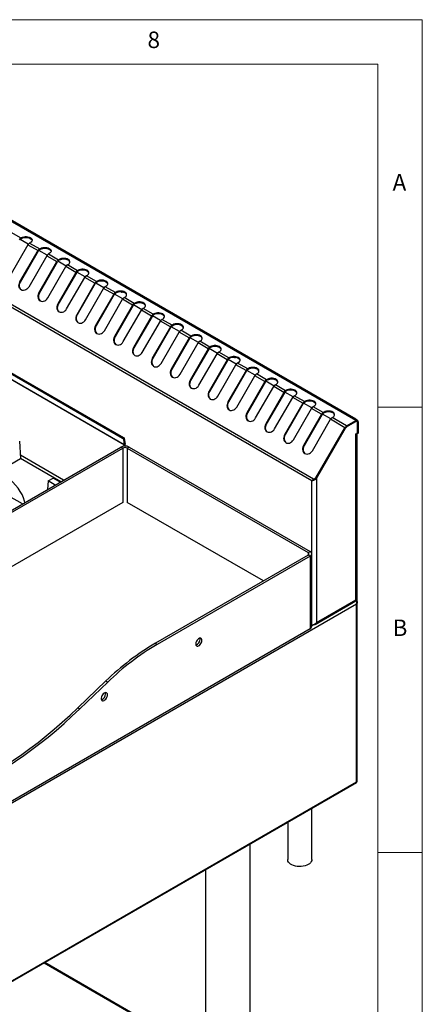
# Model space of a CAD drawing. Units: millimetres. Extents: x 5 to 415, y 5 to 292.
# Drawn here: x 370 to 415, y 181 to 292 of the extents above; entities that cross this region are included whole.
import ezdxf

# ---------------------------------------------------------------- set-up
doc = ezdxf.new("R2010")
doc.units = ezdxf.units.MM
doc.styles.add('SLDTEXTSTYLE0', font='TXT', dxfattribs={"width": 0.75})

msp = doc.modelspace()

# ---------------------------------------------------------------- linework, layer by layer
at = {"color": 7, "linetype": 'Continuous', "lineweight": 18}
for p, q in [((415, 292), (5, 292)), ((415, 5), (415, 292)), ((410, 287), (10, 287)), ((410, 287), (410, 50.813)), ((415, 248.5), (410, 248.5)), ((410, 198.5), (415, 198.5))]:
    msp.add_line(p, q, dxfattribs=at)
at = {"color": 7, "linetype": 'Continuous', "lineweight": 25}
for p, q in [((407.554, 247), (343.914, 283.738)), ((407.739, 247.018), (344.099, 283.756)), ((407.561, 247.167), (344.558, 283.538)), ((402.805, 240.423), (339.441, 277.002)), ((402.604, 240.237), (339.488, 276.673)), ((339.091, 269.437), (381.376, 245.027)), ((381.565, 244.276), (339.139, 268.769)), ((381.568, 244.242), (339.141, 268.735)), ((339.174, 269.503), (381.459, 245.092)), ((368.821, 268.154), (369.952, 267.501)), ((369.952, 267.501), (370.03, 267.546)), ((369.952, 267.501), (369.952, 267.403)), ((370.03, 267.448), (370.03, 267.546)), ((370.757, 266.734), (368.724, 263.213)), ((370.795, 266.792), (369.866, 267.328)), ((369.952, 267.403), (370.03, 267.448)), ((370.757, 266.734), (371.889, 266.081)), ((371.02, 266.974), (370.942, 266.93)), ((370.942, 266.93), (372.074, 266.277)), ((369.856, 262.56), (371.889, 266.081)), ((369.916, 262.525), (371.949, 266.047)), ((372.879, 265.51), (370.846, 261.989)), ((371.949, 266.047), (371.889, 266.081)), ((372.916, 265.567), (371.987, 266.103)), ((372.074, 266.277), (372.151, 266.321)), ((372.074, 266.277), (372.074, 266.179)), ((372.074, 266.179), (372.151, 266.223)), ((372.151, 266.223), (372.151, 266.321)), ((372.879, 265.51), (374.01, 264.857)), ((373.141, 265.75), (373.064, 265.705)), ((373.064, 265.705), (374.195, 265.052)), ((371.977, 261.335), (374.01, 264.857)), ((372.037, 261.301), (374.07, 264.822)), ((372.967, 260.764), (375, 264.285)), ((374.07, 264.822), (374.01, 264.857)), ((375.037, 264.342), (374.109, 264.878)), ((374.195, 265.052), (374.272, 265.097)), ((374.195, 264.954), (374.195, 265.052)), ((374.195, 264.954), (374.272, 264.999)), ((374.272, 264.999), (374.272, 265.097)), ((376.131, 263.632), (375, 264.285)), ((375.185, 264.48), (375.262, 264.525)), ((376.316, 263.827), (375.185, 264.48)), ((376.131, 263.632), (374.098, 260.111)), ((376.191, 263.597), (374.158, 260.076)), ((375.088, 259.539), (377.121, 263.061)), ((376.131, 263.632), (376.191, 263.597)), ((377.158, 263.118), (376.23, 263.654)), ((376.394, 263.872), (376.316, 263.827)), ((376.316, 263.729), (376.316, 263.827)), ((376.394, 263.774), (376.316, 263.729)), ((376.394, 263.774), (376.394, 263.872)), ((378.253, 262.407), (377.121, 263.061)), ((377.306, 263.256), (377.384, 263.301)), ((378.438, 262.603), (377.306, 263.256)), ((369.916, 262.525), (369.856, 262.56)), ((378.253, 262.407), (376.22, 258.886)), ((378.313, 262.373), (376.28, 258.852)), ((378.253, 262.407), (378.313, 262.373)), ((379.28, 261.893), (378.351, 262.429)), ((378.515, 262.647), (378.438, 262.603)), ((378.438, 262.505), (378.438, 262.603)), ((378.515, 262.549), (378.438, 262.505)), ((378.515, 262.549), (378.515, 262.647)), ((379.428, 262.031), (379.505, 262.076)), ((380.559, 261.378), (379.428, 262.031)), ((372.037, 261.301), (371.977, 261.335)), ((377.21, 258.315), (379.243, 261.836)), ((380.374, 261.183), (378.341, 257.662)), ((380.434, 261.148), (378.401, 257.627)), ((380.374, 261.183), (379.243, 261.836)), ((380.374, 261.183), (380.434, 261.148)), ((381.401, 260.669), (380.473, 261.204)), ((380.636, 261.423), (380.559, 261.378)), ((380.559, 261.28), (380.559, 261.378)), ((380.636, 261.325), (380.559, 261.28)), ((380.636, 261.325), (380.636, 261.423)), ((381.549, 260.807), (381.626, 260.851)), ((374.158, 260.076), (374.098, 260.111)), ((379.331, 257.09), (381.364, 260.611)), ((382.495, 259.958), (380.462, 256.437)), ((382.555, 259.924), (380.522, 256.402)), ((382.495, 259.958), (381.364, 260.611)), ((382.68, 260.153), (381.549, 260.807)), ((382.495, 259.958), (382.555, 259.924)), ((383.522, 259.444), (382.594, 259.98)), ((382.758, 260.198), (382.68, 260.153)), ((382.68, 260.055), (382.68, 260.153)), ((382.758, 260.1), (382.68, 260.055)), ((382.758, 260.1), (382.758, 260.198)), ((376.28, 258.852), (376.22, 258.886)), ((381.452, 255.866), (383.485, 259.387)), ((384.617, 258.734), (382.584, 255.212)), ((384.677, 258.699), (382.644, 255.178)), ((384.617, 258.734), (383.485, 259.387)), ((383.67, 259.582), (383.748, 259.627)), ((384.802, 258.929), (383.67, 259.582)), ((384.617, 258.734), (384.677, 258.699)), ((385.644, 258.219), (384.715, 258.755)), ((384.879, 258.974), (384.802, 258.929)), ((384.802, 258.831), (384.802, 258.929)), ((384.879, 258.876), (384.802, 258.831)), ((384.879, 258.876), (384.879, 258.974)), ((378.401, 257.627), (378.341, 257.662)), ((383.574, 254.641), (385.607, 258.162)), ((386.738, 257.509), (385.607, 258.162)), ((385.792, 258.357), (385.869, 258.402)), ((386.923, 257.704), (385.792, 258.357)), ((387.765, 256.995), (386.837, 257.531)), ((387, 257.749), (386.923, 257.704)), ((386.923, 257.606), (386.923, 257.704)), ((387, 257.651), (386.923, 257.606)), ((387, 257.651), (387, 257.749)), ((380.522, 256.402), (380.462, 256.437)), ((386.738, 257.509), (384.705, 253.988)), ((386.798, 257.474), (384.765, 253.953)), ((385.695, 253.416), (387.728, 256.937)), ((386.738, 257.509), (386.798, 257.474)), ((388.859, 256.284), (387.728, 256.937)), ((387.913, 257.133), (387.99, 257.177)), ((389.044, 256.48), (387.913, 257.133)), ((389.122, 256.524), (389.044, 256.48)), ((389.044, 256.382), (389.044, 256.48)), ((389.122, 256.426), (389.044, 256.382)), ((389.122, 256.426), (389.122, 256.524)), ((388.859, 256.284), (386.826, 252.763)), ((388.919, 256.25), (386.886, 252.729)), ((387.816, 252.192), (389.849, 255.713)), ((388.859, 256.284), (388.919, 256.25)), ((389.886, 255.77), (388.958, 256.306)), ((390.981, 255.06), (389.849, 255.713)), ((390.034, 255.908), (390.112, 255.953)), ((391.166, 255.255), (390.034, 255.908)), ((382.644, 255.178), (382.584, 255.212)), ((390.981, 255.06), (388.948, 251.539)), ((391.041, 255.025), (389.008, 251.504)), ((389.938, 250.967), (391.97, 254.488)), ((390.981, 255.06), (391.041, 255.025)), ((392.008, 254.545), (391.079, 255.081)), ((391.243, 255.3), (391.166, 255.255)), ((391.166, 255.157), (391.166, 255.255)), ((391.243, 255.202), (391.166, 255.157)), ((391.243, 255.202), (391.243, 255.3)), ((393.102, 253.835), (391.97, 254.488)), ((392.155, 254.684), (392.233, 254.728)), ((393.287, 254.03), (392.155, 254.684)), ((384.765, 253.953), (384.705, 253.988)), ((393.102, 253.835), (391.069, 250.314)), ((393.162, 253.8), (391.129, 250.279)), ((392.059, 249.742), (394.092, 253.264)), ((393.102, 253.835), (393.162, 253.8)), ((394.129, 253.321), (393.201, 253.857)), ((393.364, 254.075), (393.287, 254.03)), ((393.287, 253.932), (393.287, 254.03)), ((393.364, 253.977), (393.287, 253.932)), ((393.364, 253.977), (393.364, 254.075)), ((395.223, 252.611), (394.092, 253.264)), ((394.277, 253.459), (394.354, 253.504)), ((395.408, 252.806), (394.277, 253.459)), ((386.886, 252.729), (386.826, 252.763)), ((395.223, 252.611), (393.19, 249.089)), ((395.283, 252.576), (393.25, 249.055)), ((394.18, 248.518), (396.213, 252.039)), ((395.223, 252.611), (395.283, 252.576)), ((396.25, 252.096), (395.322, 252.632)), ((395.486, 252.85), (395.408, 252.806)), ((395.408, 252.708), (395.408, 252.806)), ((395.486, 252.753), (395.408, 252.708)), ((395.486, 252.753), (395.486, 252.85)), ((397.344, 251.386), (396.213, 252.039)), ((396.398, 252.234), (396.476, 252.279)), ((397.529, 251.581), (396.398, 252.234)), ((389.008, 251.504), (388.948, 251.539)), ((397.344, 251.386), (395.312, 247.865)), ((397.404, 251.351), (395.372, 247.83)), ((397.344, 251.386), (397.404, 251.351)), ((398.372, 250.872), (397.443, 251.408)), ((397.607, 251.626), (397.529, 251.581)), ((397.529, 251.483), (397.529, 251.581)), ((397.607, 251.528), (397.529, 251.483)), ((397.607, 251.528), (397.607, 251.626)), ((398.519, 251.01), (398.597, 251.054)), ((399.651, 250.357), (398.519, 251.01)), ((391.129, 250.279), (391.069, 250.314)), ((396.301, 247.293), (398.334, 250.814)), ((399.466, 250.161), (397.433, 246.64)), ((399.526, 250.127), (397.493, 246.605)), ((399.466, 250.161), (398.334, 250.814)), ((399.466, 250.161), (399.526, 250.127)), ((400.493, 249.647), (399.565, 250.183)), ((399.728, 250.401), (399.651, 250.357)), ((399.651, 250.259), (399.651, 250.357)), ((399.728, 250.303), (399.651, 250.259)), ((399.728, 250.303), (399.728, 250.401)), ((400.641, 249.785), (400.718, 249.83)), ((393.25, 249.055), (393.19, 249.089)), ((398.423, 246.069), (400.456, 249.59)), ((401.587, 248.937), (399.554, 245.415)), ((401.647, 248.902), (399.614, 245.381)), ((401.587, 248.937), (400.456, 249.59)), ((401.772, 249.132), (400.641, 249.785)), ((401.587, 248.937), (401.647, 248.902)), ((402.614, 248.422), (401.686, 248.958)), ((401.85, 249.177), (401.772, 249.132)), ((401.772, 249.034), (401.772, 249.132)), ((401.85, 249.079), (401.772, 249.034)), ((401.85, 249.079), (401.85, 249.177)), ((395.372, 247.83), (395.312, 247.865)), ((400.544, 244.844), (402.577, 248.365)), ((403.708, 247.712), (401.675, 244.191)), ((403.768, 247.677), (401.735, 244.156)), ((403.708, 247.712), (402.577, 248.365)), ((402.762, 248.56), (402.839, 248.605)), ((403.893, 247.907), (402.762, 248.56)), ((403.708, 247.712), (403.768, 247.677)), ((404.736, 247.198), (403.807, 247.734)), ((403.971, 247.952), (403.893, 247.907)), ((403.893, 247.809), (403.893, 247.907)), ((403.971, 247.854), (403.893, 247.809)), ((403.971, 247.854), (403.971, 247.952)), ((397.493, 246.605), (397.433, 246.64)), ((402.665, 243.619), (404.698, 247.141)), ((406.325, 246.202), (404.698, 247.141)), ((404.883, 247.336), (404.961, 247.381)), ((406.51, 246.397), (404.883, 247.336)), ((406.51, 246.397), (407.554, 247)), ((406.51, 246.299), (407.554, 246.902)), ((406.51, 246.283), (407.554, 246.885)), ((407.521, 247.144), (407.561, 247.167)), ((407.554, 246.902), (407.554, 247)), ((407.561, 247.167), (407.601, 247.098)), ((407.669, 246.897), (407.62, 246.925)), ((407.717, 245.689), (407.717, 246.792)), ((407.816, 246.849), (407.731, 246.8)), ((407.731, 246.8), (407.731, 245.55)), ((407.816, 246.849), (407.816, 245.599)), ((399.614, 245.381), (399.554, 245.415)), ((403.067, 240.56), (406.325, 246.202)), ((403.127, 240.525), (406.385, 246.167)), ((403.127, 240.502), (406.395, 246.161)), ((406.385, 246.167), (406.325, 246.202)), ((406.51, 246.397), (406.51, 246.299)), ((407.554, 245.514), (407.646, 245.567)), ((407.554, 245.35), (407.554, 245.514)), ((407.66, 245.51), (407.603, 245.542)), ((407.646, 245.567), (407.717, 245.689)), ((407.745, 245.559), (407.66, 245.51)), ((407.66, 245.51), (407.731, 245.55)), ((407.662, 226.888), (407.662, 245.501)), ((407.702, 206.705), (407.702, 245.534)), ((407.731, 245.55), (407.816, 245.599)), ((407.816, 245.599), (407.745, 245.559)), ((369.787, 244.707), (369.935, 242.747)), ((381.376, 245.027), (381.459, 245.092)), ((381.459, 244.913), (381.376, 245.027)), ((381.459, 245.092), (381.542, 244.978)), ((381.542, 244.978), (381.459, 244.913)), ((381.459, 244.913), (381.565, 244.276)), ((381.542, 244.978), (381.649, 244.342)), ((381.565, 244.276), (381.649, 244.342)), ((381.568, 244.242), (381.653, 244.291)), ((381.653, 244.136), (381.653, 244.291)), ((407.554, 226.888), (407.554, 245.35)), ((364.046, 234.127), (381.193, 244.026)), ((364.258, 234.005), (381.405, 243.904)), ((381.405, 243.904), (381.193, 244.026)), ((381.568, 244.133), (381.568, 244.242)), ((382.112, 244.026), (381.9, 243.904)), ((381.9, 243.904), (402.194, 232.188)), ((382.112, 244.026), (402.406, 232.311)), ((401.735, 244.156), (401.675, 244.191)), ((367.511, 241.348), (369.935, 242.747)), ((374.456, 240.137), (369.935, 242.747)), ((373.008, 240.225), (372.934, 239.259)), ((373.008, 240.225), (373.573, 240.552)), ((373.808, 239.763), (373.008, 240.225)), ((374.374, 240.089), (373.573, 240.552)), ((402.689, 240.286), (402.604, 240.237)), ((402.604, 224.031), (402.604, 240.237)), ((402.805, 240.423), (403.067, 240.56)), ((402.865, 240.388), (402.805, 240.423)), ((403.127, 240.525), (402.865, 240.388)), ((403.067, 240.56), (403.127, 240.525)), ((403.106, 240.514), (403.127, 240.502)), ((403.127, 240.502), (403.127, 224.333)), ((370.131, 237.64), (367.681, 239.055)), ((381.405, 237.82), (342.762, 215.512)), ((397.173, 229.004), (381.9, 237.82)), ((402.194, 232.188), (402.406, 232.311)), ((402.194, 231.902), (385.047, 222.003)), ((402.406, 231.78), (385.259, 221.881)), ((402.406, 231.78), (402.194, 231.902)), ((402.406, 231.78), (402.406, 223.615)), ((402.597, 223.88), (402.597, 232.045)), ((402.969, 224.117), (407.559, 226.766)), ((403.127, 224.333), (407.554, 226.888)), ((407.611, 226.776), (407.571, 226.799)), ((407.639, 226.748), (407.639, 226.883)), ((407.695, 206.448), (407.695, 226.612)), ((407.611, 226.382), (356.239, 196.726)), ((407.611, 206.442), (407.611, 226.382)), ((402.406, 223.615), (359.732, 198.979)), ((402.604, 224.031), (402.597, 224.035)), ((385.047, 222.003), (385.259, 221.881)), ((376.357, 214.758), (379.503, 217.774)), ((379.503, 217.774), (379.716, 217.651)), ((376.569, 214.635), (379.716, 217.651)), ((376.357, 214.758), (376.569, 214.635)), ((407.695, 206.701), (407.702, 206.705)), ((407.702, 206.705), (407.695, 206.701)), ((356.081, 176.597), (407.648, 206.366)), ((356.239, 176.786), (407.611, 206.442)), ((402.598, 197.714), (402.598, 203.45)), ((399.898, 201.892), (399.898, 197.714)), ((395.671, 166.832), (395.671, 199.452)), ((390.671, 196.565), (390.671, 166.832)), ((390.671, 175.756), (372.648, 186.161))]:
    msp.add_line(p, q, dxfattribs=at)
at = {"color": 8, "linetype": 'Continuous', "lineweight": 25}
for p, q in [((407.54, 246.894), (407.554, 246.885)), ((407.731, 246.8), (407.716, 246.808)), ((406.385, 246.167), (406.395, 246.161)), ((406.496, 246.291), (406.51, 246.283)), ((381.405, 243.904), (381.405, 237.82)), ((381.9, 243.904), (381.9, 237.82)), ((374.757, 240.311), (369.908, 243.11)), ((402.194, 232.188), (402.194, 231.902)), ((402.802, 224.08), (402.597, 223.961)), ((390.671, 175.648), (372.554, 186.107))]:
    msp.add_line(p, q, dxfattribs=at)
at = {"color": 7, "linetype": 'Continuous', "lineweight": 25, "flags": 128}
for points in [[(370.03, 267.546), (370.152, 267.602), (370.294, 267.642), (370.446, 267.662), (370.603, 267.662), (370.756, 267.642), (370.897, 267.602), (371.02, 267.546), (371.117, 267.475), (371.185, 267.394), (371.22, 267.305), (371.22, 267.215), (371.185, 267.127), (371.117, 267.045), (371.02, 266.974)], [(370.03, 267.448), (370.152, 267.504), (370.294, 267.544), (370.446, 267.564), (370.603, 267.564), (370.756, 267.544), (370.897, 267.504), (371.02, 267.448), (371.117, 267.377), (371.185, 267.296), (371.22, 267.211)], [(372.151, 266.321), (372.274, 266.378), (372.415, 266.417), (372.568, 266.437), (372.724, 266.437), (372.877, 266.417), (373.018, 266.378), (373.141, 266.321), (373.239, 266.25), (373.307, 266.169), (373.342, 266.081), (373.342, 265.99), (373.307, 265.902), (373.239, 265.82), (373.141, 265.75)], [(372.151, 266.223), (372.274, 266.28), (372.415, 266.319), (372.568, 266.339), (372.724, 266.339), (372.877, 266.319), (373.018, 266.28), (373.141, 266.223), (373.239, 266.152), (373.307, 266.071), (373.341, 265.986)], [(375.262, 264.525), (375.36, 264.596), (375.428, 264.677), (375.463, 264.766), (375.463, 264.856), (375.428, 264.944), (375.36, 265.026), (375.262, 265.097), (375.14, 265.153), (374.999, 265.192), (374.846, 265.212), (374.689, 265.212), (374.536, 265.192), (374.395, 265.153), (374.272, 265.097)], [(375.462, 264.762), (375.428, 264.846), (375.36, 264.928), (375.262, 264.999), (375.14, 265.055), (374.999, 265.094), (374.846, 265.114), (374.689, 265.114), (374.536, 265.094), (374.395, 265.055), (374.272, 264.999)], [(377.384, 263.301), (377.481, 263.371), (377.549, 263.453), (377.584, 263.541), (377.584, 263.631), (377.549, 263.72), (377.481, 263.801), (377.384, 263.872), (377.261, 263.928), (377.12, 263.968), (376.967, 263.988), (376.81, 263.988), (376.657, 263.968), (376.516, 263.928), (376.394, 263.872)], [(377.583, 263.537), (377.549, 263.622), (377.481, 263.703), (377.384, 263.774), (377.261, 263.83), (377.12, 263.87), (376.967, 263.89), (376.81, 263.89), (376.657, 263.87), (376.516, 263.83), (376.394, 263.774)], [(370.846, 261.989), (370.755, 261.861), (370.645, 261.754), (370.519, 261.673), (370.386, 261.622), (370.25, 261.604), (370.12, 261.62), (370.001, 261.668), (369.899, 261.747), (369.821, 261.852), (369.768, 261.979), (369.745, 262.12), (369.753, 262.269), (369.79, 262.418), (369.856, 262.56)], [(370.031, 261.652), (369.959, 261.712), (369.881, 261.817), (369.828, 261.944), (369.805, 262.085), (369.813, 262.234), (369.85, 262.383), (369.916, 262.525)], [(379.505, 262.076), (379.603, 262.147), (379.671, 262.228), (379.706, 262.316), (379.706, 262.407), (379.671, 262.495), (379.603, 262.577), (379.505, 262.647), (379.382, 262.704), (379.241, 262.743), (379.088, 262.763), (378.932, 262.763), (378.779, 262.743), (378.638, 262.704), (378.515, 262.647)], [(379.705, 262.313), (379.671, 262.397), (379.603, 262.479), (379.505, 262.549), (379.382, 262.606), (379.241, 262.645), (379.088, 262.665), (378.932, 262.665), (378.779, 262.645), (378.638, 262.606), (378.515, 262.549)], [(371.977, 261.335), (371.912, 261.193), (371.874, 261.044), (371.867, 260.895), (371.89, 260.754), (371.942, 260.628), (372.021, 260.522), (372.122, 260.443), (372.241, 260.395), (372.371, 260.38), (372.507, 260.398), (372.641, 260.448), (372.766, 260.529), (372.877, 260.636), (372.967, 260.764)], [(372.037, 261.301), (371.972, 261.159), (371.934, 261.009), (371.927, 260.86), (371.95, 260.719), (372.002, 260.593), (372.081, 260.488), (372.153, 260.427)], [(381.626, 260.851), (381.724, 260.922), (381.792, 261.004), (381.827, 261.092), (381.827, 261.182), (381.792, 261.27), (381.724, 261.352), (381.626, 261.423), (381.504, 261.479), (381.362, 261.518), (381.21, 261.539), (381.053, 261.539), (380.9, 261.518), (380.759, 261.479), (380.636, 261.423)], [(381.826, 261.088), (381.792, 261.173), (381.724, 261.254), (381.626, 261.325), (381.504, 261.381), (381.362, 261.42), (381.21, 261.441), (381.053, 261.441), (380.9, 261.42), (380.759, 261.381), (380.636, 261.325)], [(374.098, 260.111), (374.033, 259.969), (373.995, 259.82), (373.988, 259.671), (374.011, 259.529), (374.063, 259.403), (374.142, 259.298), (374.243, 259.219), (374.362, 259.17), (374.493, 259.155), (374.628, 259.173), (374.762, 259.224), (374.887, 259.305), (374.998, 259.412), (375.088, 259.539)], [(374.158, 260.076), (374.093, 259.934), (374.055, 259.785), (374.048, 259.636), (374.071, 259.495), (374.123, 259.368), (374.202, 259.263), (374.274, 259.203)], [(383.748, 259.627), (383.845, 259.697), (383.913, 259.779), (383.948, 259.867), (383.948, 259.958), (383.913, 260.046), (383.845, 260.127), (383.748, 260.198), (383.625, 260.255), (383.484, 260.294), (383.331, 260.314), (383.174, 260.314), (383.021, 260.294), (382.88, 260.255), (382.758, 260.198)], [(383.947, 259.863), (383.913, 259.948), (383.845, 260.029), (383.748, 260.1), (383.625, 260.157), (383.484, 260.196), (383.331, 260.216), (383.174, 260.216), (383.021, 260.196), (382.88, 260.157), (382.758, 260.1)], [(376.22, 258.886), (376.154, 258.744), (376.117, 258.595), (376.109, 258.446), (376.132, 258.305), (376.185, 258.178), (376.263, 258.073), (376.365, 257.994), (376.484, 257.946), (376.614, 257.93), (376.75, 257.948), (376.883, 257.999), (377.009, 258.08), (377.119, 258.187), (377.21, 258.315)], [(376.28, 258.852), (376.214, 258.71), (376.177, 258.56), (376.169, 258.411), (376.192, 258.27), (376.245, 258.144), (376.323, 258.038), (376.395, 257.978)], [(385.869, 258.402), (385.967, 258.473), (386.035, 258.554), (386.07, 258.643), (386.07, 258.733), (386.035, 258.821), (385.967, 258.903), (385.869, 258.974), (385.746, 259.03), (385.605, 259.069), (385.452, 259.089), (385.296, 259.089), (385.143, 259.069), (385.002, 259.03), (384.879, 258.974)], [(386.069, 258.639), (386.035, 258.723), (385.967, 258.805), (385.869, 258.876), (385.746, 258.932), (385.605, 258.971), (385.452, 258.991), (385.296, 258.991), (385.143, 258.971), (385.002, 258.932), (384.879, 258.876)], [(378.341, 257.662), (378.275, 257.52), (378.238, 257.37), (378.231, 257.221), (378.254, 257.08), (378.306, 256.954), (378.385, 256.848), (378.486, 256.77), (378.605, 256.721), (378.735, 256.706), (378.871, 256.724), (379.005, 256.775), (379.13, 256.855), (379.241, 256.962), (379.331, 257.09)], [(378.401, 257.627), (378.335, 257.485), (378.298, 257.336), (378.291, 257.187), (378.314, 257.045), (378.366, 256.919), (378.445, 256.814), (378.517, 256.753)], [(387.99, 257.177), (388.088, 257.248), (388.156, 257.33), (388.191, 257.418), (388.191, 257.508), (388.156, 257.597), (388.088, 257.678), (387.99, 257.749), (387.868, 257.805), (387.726, 257.845), (387.574, 257.865), (387.417, 257.865), (387.264, 257.845), (387.123, 257.805), (387, 257.749)], [(388.19, 257.414), (388.156, 257.499), (388.088, 257.58), (387.99, 257.651), (387.868, 257.707), (387.726, 257.747), (387.574, 257.767), (387.417, 257.767), (387.264, 257.747), (387.123, 257.707), (387, 257.651)], [(380.462, 256.437), (380.397, 256.295), (380.359, 256.146), (380.352, 255.997), (380.375, 255.855), (380.427, 255.729), (380.506, 255.624), (380.607, 255.545), (380.726, 255.497), (380.857, 255.481), (380.992, 255.499), (381.126, 255.55), (381.251, 255.631), (381.362, 255.738), (381.452, 255.866)], [(390.112, 255.953), (390.209, 256.024), (390.277, 256.105), (390.312, 256.193), (390.312, 256.284), (390.277, 256.372), (390.209, 256.454), (390.112, 256.524), (389.989, 256.581), (389.848, 256.62), (389.695, 256.64), (389.538, 256.64), (389.385, 256.62), (389.244, 256.581), (389.122, 256.524)], [(390.311, 256.19), (390.277, 256.274), (390.209, 256.356), (390.112, 256.426), (389.989, 256.483), (389.848, 256.522), (389.695, 256.542), (389.538, 256.542), (389.385, 256.522), (389.244, 256.483), (389.122, 256.426)], [(380.522, 256.402), (380.457, 256.26), (380.419, 256.111), (380.412, 255.962), (380.435, 255.821), (380.487, 255.694), (380.566, 255.589), (380.638, 255.529)], [(392.233, 254.728), (392.331, 254.799), (392.399, 254.881), (392.433, 254.969), (392.433, 255.059), (392.399, 255.147), (392.331, 255.229), (392.233, 255.3), (392.11, 255.356), (391.969, 255.395), (391.816, 255.416), (391.66, 255.416), (391.507, 255.395), (391.365, 255.356), (391.243, 255.3)], [(392.433, 254.965), (392.399, 255.049), (392.331, 255.131), (392.233, 255.202), (392.11, 255.258), (391.969, 255.297), (391.816, 255.318), (391.66, 255.318), (391.507, 255.297), (391.365, 255.258), (391.243, 255.202)], [(382.584, 255.212), (382.518, 255.07), (382.481, 254.921), (382.473, 254.772), (382.496, 254.631), (382.548, 254.504), (382.627, 254.399), (382.729, 254.32), (382.847, 254.272), (382.978, 254.256), (383.114, 254.275), (383.247, 254.325), (383.373, 254.406), (383.483, 254.513), (383.574, 254.641)], [(382.644, 255.178), (382.578, 255.036), (382.541, 254.886), (382.533, 254.737), (382.556, 254.596), (382.608, 254.47), (382.687, 254.365), (382.759, 254.304)], [(384.705, 253.988), (384.639, 253.846), (384.602, 253.696), (384.595, 253.547), (384.618, 253.406), (384.67, 253.28), (384.749, 253.175), (384.85, 253.096), (384.969, 253.047), (385.099, 253.032), (385.235, 253.05), (385.369, 253.101), (385.494, 253.182), (385.605, 253.289), (385.695, 253.416)], [(384.765, 253.953), (384.699, 253.811), (384.662, 253.662), (384.655, 253.513), (384.678, 253.372), (384.73, 253.245), (384.809, 253.14), (384.88, 253.08)], [(394.354, 253.504), (394.452, 253.574), (394.52, 253.656), (394.555, 253.744), (394.555, 253.835), (394.52, 253.923), (394.452, 254.004), (394.354, 254.075), (394.232, 254.132), (394.09, 254.171), (393.938, 254.191), (393.781, 254.191), (393.628, 254.171), (393.487, 254.132), (393.364, 254.075)], [(394.554, 253.74), (394.52, 253.825), (394.452, 253.906), (394.354, 253.977), (394.232, 254.034), (394.09, 254.073), (393.938, 254.093), (393.781, 254.093), (393.628, 254.073), (393.487, 254.034), (393.364, 253.977)], [(386.826, 252.763), (386.761, 252.621), (386.723, 252.472), (386.716, 252.323), (386.739, 252.182), (386.791, 252.055), (386.87, 251.95), (386.971, 251.871), (387.09, 251.823), (387.221, 251.807), (387.356, 251.825), (387.49, 251.876), (387.615, 251.957), (387.726, 252.064), (387.816, 252.192)], [(386.886, 252.729), (386.821, 252.586), (386.783, 252.437), (386.776, 252.288), (386.799, 252.147), (386.851, 252.021), (386.93, 251.915), (387.002, 251.855)], [(396.476, 252.279), (396.573, 252.35), (396.641, 252.431), (396.676, 252.519), (396.676, 252.61), (396.641, 252.698), (396.573, 252.78), (396.476, 252.85), (396.353, 252.907), (396.212, 252.946), (396.059, 252.966), (395.902, 252.966), (395.749, 252.946), (395.608, 252.907), (395.486, 252.85)], [(396.675, 252.516), (396.641, 252.6), (396.573, 252.682), (396.476, 252.753), (396.353, 252.809), (396.212, 252.848), (396.059, 252.868), (395.902, 252.868), (395.749, 252.848), (395.608, 252.809), (395.486, 252.753)], [(388.948, 251.539), (388.882, 251.396), (388.845, 251.247), (388.837, 251.098), (388.86, 250.957), (388.912, 250.831), (388.991, 250.725), (389.093, 250.647), (389.211, 250.598), (389.342, 250.583), (389.478, 250.601), (389.611, 250.651), (389.737, 250.732), (389.847, 250.839), (389.938, 250.967)], [(389.008, 251.504), (388.942, 251.362), (388.905, 251.213), (388.897, 251.064), (388.92, 250.922), (388.972, 250.796), (389.051, 250.691), (389.123, 250.63)], [(398.597, 251.054), (398.695, 251.125), (398.763, 251.207), (398.797, 251.295), (398.797, 251.385), (398.763, 251.474), (398.695, 251.555), (398.597, 251.626), (398.474, 251.682), (398.333, 251.722), (398.18, 251.742), (398.023, 251.742), (397.871, 251.722), (397.729, 251.682), (397.607, 251.626)], [(398.797, 251.291), (398.763, 251.376), (398.695, 251.457), (398.597, 251.528), (398.474, 251.584), (398.333, 251.624), (398.18, 251.644), (398.023, 251.644), (397.871, 251.624), (397.729, 251.584), (397.607, 251.528)], [(391.069, 250.314), (391.003, 250.172), (390.966, 250.023), (390.959, 249.874), (390.982, 249.732), (391.034, 249.606), (391.112, 249.501), (391.214, 249.422), (391.333, 249.374), (391.463, 249.358), (391.599, 249.376), (391.733, 249.427), (391.858, 249.508), (391.969, 249.615), (392.059, 249.742)], [(391.129, 250.279), (391.063, 250.137), (391.026, 249.988), (391.019, 249.839), (391.042, 249.698), (391.094, 249.571), (391.172, 249.466), (391.244, 249.406)], [(400.718, 249.83), (400.816, 249.901), (400.884, 249.982), (400.919, 250.07), (400.919, 250.161), (400.884, 250.249), (400.816, 250.331), (400.718, 250.401), (400.596, 250.458), (400.454, 250.497), (400.302, 250.517), (400.145, 250.517), (399.992, 250.497), (399.851, 250.458), (399.728, 250.401)], [(400.918, 250.067), (400.884, 250.151), (400.816, 250.233), (400.718, 250.303), (400.596, 250.36), (400.454, 250.399), (400.302, 250.419), (400.145, 250.419), (399.992, 250.399), (399.851, 250.36), (399.728, 250.303)], [(393.19, 249.089), (393.125, 248.947), (393.087, 248.798), (393.08, 248.649), (393.103, 248.508), (393.155, 248.381), (393.234, 248.276), (393.335, 248.197), (393.454, 248.149), (393.585, 248.133), (393.72, 248.151), (393.854, 248.202), (393.979, 248.283), (394.09, 248.39), (394.18, 248.518)], [(393.25, 249.055), (393.185, 248.913), (393.147, 248.763), (393.14, 248.614), (393.163, 248.473), (393.215, 248.347), (393.294, 248.242), (393.366, 248.181)], [(402.839, 248.605), (402.937, 248.676), (403.005, 248.757), (403.04, 248.846), (403.04, 248.936), (403.005, 249.024), (402.937, 249.106), (402.839, 249.177), (402.717, 249.233), (402.576, 249.272), (402.423, 249.292), (402.266, 249.292), (402.113, 249.272), (401.972, 249.233), (401.85, 249.177)], [(403.039, 248.842), (403.005, 248.926), (402.937, 249.008), (402.839, 249.079), (402.717, 249.135), (402.576, 249.174), (402.423, 249.194), (402.266, 249.194), (402.113, 249.174), (401.972, 249.135), (401.85, 249.079)], [(395.312, 247.865), (395.246, 247.723), (395.209, 247.573), (395.201, 247.424), (395.224, 247.283), (395.276, 247.157), (395.355, 247.052), (395.457, 246.973), (395.575, 246.924), (395.706, 246.909), (395.841, 246.927), (395.975, 246.978), (396.101, 247.059), (396.211, 247.166), (396.301, 247.293)], [(395.372, 247.83), (395.306, 247.688), (395.269, 247.539), (395.261, 247.39), (395.284, 247.249), (395.336, 247.122), (395.415, 247.017), (395.487, 246.957)], [(404.961, 247.381), (405.059, 247.451), (405.127, 247.533), (405.161, 247.621), (405.161, 247.712), (405.127, 247.8), (405.059, 247.881), (404.961, 247.952), (404.838, 248.008), (404.697, 248.048), (404.544, 248.068), (404.387, 248.068), (404.235, 248.048), (404.093, 248.008), (403.971, 247.952)], [(405.161, 247.617), (405.127, 247.702), (405.059, 247.783), (404.961, 247.854), (404.838, 247.91), (404.697, 247.95), (404.544, 247.97), (404.387, 247.97), (404.235, 247.95), (404.093, 247.91), (403.971, 247.854)], [(397.433, 246.64), (397.367, 246.498), (397.33, 246.349), (397.323, 246.2), (397.346, 246.059), (397.398, 245.932), (397.476, 245.827), (397.578, 245.748), (397.697, 245.7), (397.827, 245.684), (397.963, 245.702), (398.097, 245.753), (398.222, 245.834), (398.333, 245.941), (398.423, 246.069)], [(397.493, 246.605), (397.427, 246.463), (397.39, 246.314), (397.383, 246.165), (397.406, 246.024), (397.458, 245.898), (397.536, 245.792), (397.608, 245.732)], [(399.554, 245.415), (399.489, 245.273), (399.451, 245.124), (399.444, 244.975), (399.467, 244.834), (399.519, 244.708), (399.598, 244.602), (399.699, 244.524), (399.818, 244.475), (399.949, 244.46), (400.084, 244.478), (400.218, 244.528), (400.343, 244.609), (400.454, 244.716), (400.544, 244.844)], [(399.614, 245.381), (399.549, 245.239), (399.511, 245.09), (399.504, 244.941), (399.527, 244.799), (399.579, 244.673), (399.658, 244.568), (399.73, 244.507)], [(401.675, 244.191), (401.61, 244.049), (401.573, 243.9), (401.565, 243.751), (401.588, 243.609), (401.64, 243.483), (401.719, 243.378), (401.82, 243.299), (401.939, 243.251), (402.07, 243.235), (402.205, 243.253), (402.339, 243.304), (402.465, 243.385), (402.575, 243.492), (402.665, 243.619)], [(401.735, 244.156), (401.67, 244.014), (401.633, 243.865), (401.625, 243.716), (401.648, 243.575), (401.7, 243.448), (401.779, 243.343), (401.851, 243.283)], [(370.414, 237.804), (370.378, 237.941), (370.251, 238.318), (370.087, 238.69), (369.885, 239.056), (369.647, 239.415), (369.374, 239.765), (369.066, 240.105), (368.725, 240.435), (368.351, 240.752), (367.946, 241.057), (367.511, 241.348)], [(390.279, 222.33), (390.266, 222.432), (390.228, 222.512), (390.167, 222.563), (390.088, 222.582), (389.998, 222.567), (389.902, 222.519), (389.807, 222.442), (389.722, 222.341), (389.652, 222.225), (389.601, 222.101), (389.576, 221.979), (389.576, 221.868), (389.601, 221.776), (389.652, 221.71), (389.722, 221.674), (389.807, 221.673), (389.902, 221.704), (389.998, 221.767), (390.088, 221.857), (390.167, 221.966), (390.228, 222.088), (390.266, 222.212), (390.279, 222.33)], [(390.067, 222.452), (390.054, 222.555), (390.046, 222.579)], [(379.673, 216.207), (379.66, 216.309), (379.621, 216.389), (379.56, 216.44), (379.482, 216.459), (379.391, 216.444), (379.295, 216.396), (379.201, 216.319), (379.115, 216.218), (379.045, 216.102), (378.995, 215.978), (378.969, 215.856), (378.969, 215.745), (378.995, 215.653), (379.045, 215.587), (379.115, 215.551), (379.201, 215.549), (379.295, 215.581), (379.391, 215.644), (379.482, 215.734), (379.56, 215.843), (379.621, 215.965), (379.66, 216.089), (379.673, 216.207)], [(379.461, 216.329), (379.447, 216.432), (379.439, 216.456)], [(366.379, 207.144), (367.302, 207.692), (368.223, 208.271), (369.144, 208.879), (370.061, 209.517), (370.976, 210.184), (371.887, 210.879), (372.793, 211.601), (373.694, 212.351), (374.589, 213.128), (375.477, 213.93), (376.357, 214.758)], [(366.591, 207.022), (367.514, 207.57), (368.436, 208.148), (369.356, 208.757), (370.274, 209.394), (371.188, 210.061), (372.099, 210.756), (373.006, 211.479), (373.906, 212.229), (374.801, 213.005), (375.689, 213.808), (376.569, 214.635)], [(402.598, 197.714), (402.588, 197.618), (402.542, 197.492), (402.461, 197.372), (402.347, 197.261), (402.203, 197.163), (402.032, 197.08), (401.841, 197.014), (401.633, 196.967), (401.415, 196.941), (401.192, 196.935), (400.971, 196.951), (400.757, 196.988), (400.557, 197.045), (400.375, 197.119), (400.218, 197.21), (400.088, 197.315), (399.99, 197.431), (399.927, 197.554), (399.899, 197.682), (399.898, 197.714)]]:
    msp.add_lwpolyline(points, dxfattribs=at)
at = {"color": 7, "linetype": 'Continuous', "lineweight": 25}
for centre, radius, start, end in [((370.235, 267.048), 0.534, 121.95474, 151.14404), ((370.663, 267.641), 0.0981, 232.42797, 295.17573), ((370.143, 267.097), 0.361, 121.95553, 151.14364), ((371.225, 266.477), 0.534, 121.95474, 151.14404), ((372.356, 265.824), 0.534, 121.95474, 151.14404), ((372.265, 265.873), 0.361, 121.95553, 151.14364), ((373.346, 265.252), 0.534, 121.95474, 151.14404), ((374.477, 264.599), 0.534, 121.95474, 151.14404), ((374.386, 264.648), 0.361, 121.95553, 151.14364), ((375.467, 264.028), 0.534, 121.95474, 151.14404), ((376.599, 263.374), 0.534, 121.95474, 151.14404), ((376.507, 263.423), 0.361, 121.95553, 151.14364), ((377.589, 262.803), 0.534, 121.95474, 151.14404), ((378.72, 262.15), 0.534, 121.95474, 151.14404), ((378.628, 262.199), 0.361, 121.95553, 151.14364), ((379.71, 261.578), 0.534, 121.95474, 151.14404), ((380.841, 260.925), 0.534, 121.95474, 151.14404), ((380.75, 260.974), 0.361, 121.95553, 151.14364), ((381.269, 261.518), 0.0981, 232.42482, 295.17915), ((381.831, 260.354), 0.534, 121.95474, 151.14404), ((382.963, 259.701), 0.534, 121.95474, 151.14404), ((382.871, 259.749), 0.361, 121.95553, 151.14364), ((383.953, 259.129), 0.534, 121.95474, 151.14404), ((385.084, 258.476), 0.534, 121.95474, 151.14404), ((384.992, 258.525), 0.361, 121.95553, 151.14364), ((386.074, 257.904), 0.534, 121.95474, 151.14404), ((387.205, 257.251), 0.534, 121.95474, 151.14404), ((387.114, 257.3), 0.361, 121.95553, 151.14364), ((388.195, 256.68), 0.534, 121.95474, 151.14404), ((389.327, 256.027), 0.534, 121.95474, 151.14404), ((389.235, 256.076), 0.361, 121.95553, 151.14364), ((390.317, 255.455), 0.534, 121.95474, 151.14404), ((391.448, 254.802), 0.534, 121.95474, 151.14404), ((391.356, 254.851), 0.361, 121.95553, 151.14364), ((392.438, 254.231), 0.534, 121.95474, 151.14404), ((393.569, 253.578), 0.534, 121.95474, 151.14404), ((393.478, 253.626), 0.361, 121.95553, 151.14364), ((393.997, 254.171), 0.0981, 232.41784, 295.18641), ((394.559, 253.006), 0.534, 121.95474, 151.14404), ((395.691, 252.353), 0.534, 121.95474, 151.14404), ((395.599, 252.402), 0.361, 121.95553, 151.14364), ((396.681, 251.781), 0.534, 121.95474, 151.14404), ((397.812, 251.128), 0.534, 121.95474, 151.14404), ((397.72, 251.177), 0.361, 121.95553, 151.14364), ((398.802, 250.557), 0.534, 121.95474, 151.14404), ((399.933, 249.904), 0.534, 121.95474, 151.14404), ((399.842, 249.953), 0.361, 121.95553, 151.14364), ((400.923, 249.332), 0.534, 121.95474, 151.14404), ((402.055, 248.679), 0.534, 121.95474, 151.14404), ((401.963, 248.728), 0.361, 121.95553, 151.14364), ((403.045, 248.108), 0.534, 121.95474, 151.14404), ((404.176, 247.454), 0.534, 121.95474, 151.14404), ((404.084, 247.503), 0.361, 121.95553, 151.14364), ((405.166, 246.883), 0.534, 121.95474, 151.14404), ((407.656, 246.875), 0.162, 350.78633, 129.20291), ((407.623, 246.817), 0.109, 350.78786, 129.20139), ((407.617, 246.808), 0.1, 350.78715, 129.2021), ((406.792, 245.944), 0.534, 121.95474, 151.14404), ((406.701, 245.993), 0.361, 121.95553, 151.14364), ((406.685, 246.001), 0.332, 121.95553, 151.14301), ((407.483, 245.515), 0.179, 293.36746, 358.69312), ((381.363, 244.243), 0.205, 359.77715, 9.27953), ((381.348, 244.293), 0.304, 359.78691, 9.27224), ((381.653, 243.139), 0.999, 62.60962, 117.39045), ((381.653, 243.426), 0.538, 62.60933, 117.39053), ((402.14, 232.045), 0.153, 290.78324, 69.21676), ((402.306, 232.045), 0.284, 290.78312, 69.21642), ((402.271, 223.912), 0.327, 294.37406, 354.30558), ((389.378, 222.449), 0.689, 288.1823, 0.25396), ((399.862, 196.84), 29.2, 120.48742, 134.20153), ((400.074, 196.718), 29.2, 120.48742, 134.20153), ((378.772, 216.326), 0.689, 288.18232, 0.25394)]:
    msp.add_arc(centre, radius, start, end, dxfattribs=at)
for points, knots in [([(403.127, 240.502), (403.089, 240.463), (403.013, 240.383), (402.866, 240.302), (402.719, 240.25), (402.642, 240.241), (402.604, 240.237)], [0, 0, 0, 0, 0.2499999, 0.5, 0.7499979, 1, 1, 1, 1]), ([(402.604, 240.237), (402.615, 240.251), (402.638, 240.279), (402.684, 240.327), (402.738, 240.376), (402.782, 240.407), (402.805, 240.423)], [0, 0, 0, 0, 0.24731808, 0.49455786, 0.74362052, 1, 1, 1, 1]), ([(402.91, 240.412), (402.896, 240.4), (402.849, 240.36), (402.766, 240.317), (402.715, 240.296), (402.689, 240.286)], [0, 0, 0, 0, 0.189138, 0.5945654, 1, 1, 1, 1]), ([(402.689, 240.286), (402.702, 240.294), (402.727, 240.312), (402.783, 240.349), (402.834, 240.373), (402.865, 240.388)], [0, 0, 0, 0, 0.2843119, 0.5683313, 1, 1, 1, 1]), ([(407.554, 226.888), (407.586, 226.885), (407.648, 226.879), (407.657, 226.885), (407.661, 226.888)], [0, 0, 0, 0, 0.50940481, 1, 1, 1, 1]), ([(407.559, 226.766), (407.559, 226.766), (407.573, 226.762), (407.581, 226.804), (407.563, 226.86), (407.554, 226.888)], [0, 0, 0, 0, 0.0000983, 0.5000566, 1, 1, 1, 1]), ([(407.558, 226.875), (407.567, 226.878), (407.586, 226.884), (407.596, 226.885), (407.601, 226.885)], [0, 0, 0, 0, 0.4908894, 1, 1, 1, 1]), ([(407.611, 226.382), (407.627, 226.43), (407.653, 226.51), (407.656, 226.611), (407.641, 226.678), (407.619, 226.729), (407.594, 226.768), (407.576, 226.784), (407.571, 226.789)], [0, 0, 0, 0, 0.3365413, 0.5523907, 0.6705507, 0.8020802, 0.9481196, 1, 1, 1, 1]), ([(407.611, 226.776), (407.63, 226.759), (407.671, 226.724), (407.697, 226.653), (407.695, 226.559), (407.665, 226.463), (407.626, 226.405), (407.611, 226.382)], [0, 0, 0, 0, 0.1852853, 0.3790544, 0.5715482, 0.8319848, 1, 1, 1, 1]), ([(402.604, 224.031), (402.643, 224.039), (402.721, 224.054), (402.872, 224.117), (403.017, 224.209), (403.092, 224.293), (403.127, 224.333)], [0, 0, 0, 0, 0.25471338, 0.50960964, 0.76450328, 1, 1, 1, 1]), ([(403.127, 224.333), (403.11, 224.288), (403.075, 224.197), (402.974, 224.11), (402.866, 224.069), (402.792, 224.079), (402.766, 224.083)], [0, 0, 0, 0, 0.28119744, 0.56239932, 0.84359902, 1, 1, 1, 1]), ([(407.611, 206.442), (407.634, 206.439), (407.677, 206.433), (407.7, 206.436), (407.695, 206.447), (407.694, 206.448)], [0, 0, 0, 0, 0.528679, 0.9639004, 1, 1, 1, 1]), ([(407.647, 206.368), (407.648, 206.368), (407.66, 206.368), (407.65, 206.388), (407.626, 206.421), (407.611, 206.442)], [0, 0, 0, 0, 0.0578676, 0.4169539, 1, 1, 1, 1])]:
    msp.add_open_spline(points, degree=3, knots=knots, dxfattribs=at)

# ---------------------------------------------------------------- texts
at = {"color": 7, "linetype": 'Continuous', "lineweight": 0, "char_height": 1.852, "attachment_point": 1, "style": 'SLDTEXTSTYLE0'}
for s, insert in [('8', (384.167, 290.668)), ('A', (411.667, 274.668)), ('B', (411.667, 224.668))]:
    msp.add_mtext(s, dxfattribs=dict(at, insert=insert))

doc.saveas('drawing.dxf')
